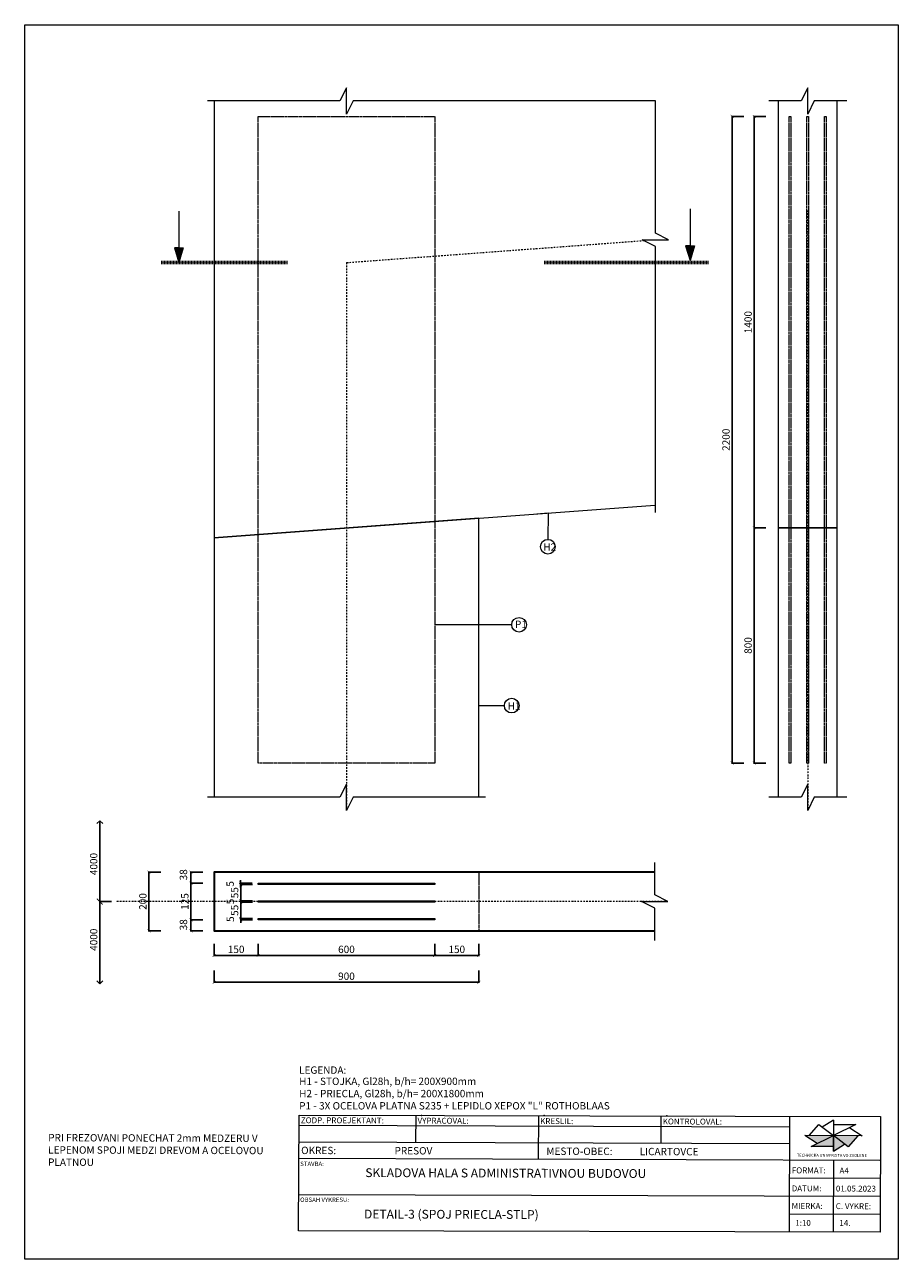
# Model space of a CAD drawing. Units: millimetres. Extents: x 507298 to 2683286, y -11225 to 204320.
# Drawn here: x 811795 to 814765, y 166209 to 170409 of the extents above; entities that cross this region are included whole.
import ezdxf

# ---------------------------------------------------------------- set-up
doc = ezdxf.new("R2010")
doc.units = ezdxf.units.MM
doc.linetypes.add('DASHDOT', pattern=[1, 0.5, -0.25, 0, -0.25])
doc.linetypes.add('DASHED', pattern=[0.75, 0.5, -0.25])
doc.layers.add('25mm_HRUBKA Ć.', color=7, linetype='Continuous', lineweight=35)
for name, color, linetype in [('Koty', 250, 'Continuous'), ('Pomocné', 121, 'Continuous'), ('Spoje', 190, 'Continuous'), ('Stĺp - hala', 10, 'Continuous')]:
    doc.layers.add(name, color=color, linetype=linetype)
doc.layers.add('Vyrez', color=214, linetype='Continuous', plot=False)
doc.styles.add('DIN', font='isocp.shx')
doc.styles.get("Standard").update_dxf_attribs({"font": 'iso.shx'})
doc.dimstyles.new('DETAIL', dxfattribs={"dimscale": 0, "dimtxt": 25, "dimasz": 10, "dimexe": 1.25, "dimexo": 0.625, "dimgap": 5, "dimtad": 1, "dimdec": 0, "dimtxsty": 'DIN', "dimblk": 'ARCHTICK', "dimcen": 2.5, "dimdle": 2, "dimadec": 0, "dimazin": 0, "dimtfac": 1, "dimtdec": 0, "dimtmove": 0, "dimatfit": 3, "dimldrblk": 'ARCHTICK', "dimfxl": 40, "dimfxlon": 1, "dimarcsym": 1})

# ---------------------------------------------------------------- blocks, each defined once
blk = doc.blocks.new('_ArchTick')
at = {"color": 0, "linetype": 'ByBlock', "const_width": 0.15}
blk.add_lwpolyline([(-0.5, -0.5), (0.5, 0.5)], dxfattribs=at)
blk = doc.blocks.new('*D647')
at = {"layer": 'Defpoints', "color": 0, "linetype": 'Continuous', "ltscale": 5, "transparency": 16777216}
for p in [(812589.2, 167363.8), (813189.2, 167363.8), (813189.2, 167242.7)]:
    blk.add_point(p, dxfattribs=at)
at = {"layer": 'Koty', "color": 0, "linetype": 'Continuous', "lineweight": -2, "ltscale": 5, "transparency": 16777216}
for p, q in [((812589.2, 167282.7), (812589.2, 167241.4)), ((813189.2, 167282.7), (813189.2, 167241.4)), ((812587.2, 167242.7), (813191.2, 167242.7))]:
    blk.add_line(p, q, dxfattribs=at)
at = {"layer": 'Koty', "color": 0, "linetype": 'Continuous', "lineweight": -2, "ltscale": 5, "transparency": 16777216, "xscale": 10, "yscale": 10, "zscale": 10, "rotation": 180}
blk.add_blockref('_ArchTick', (812589.2, 167242.7), dxfattribs=at)
at = {"layer": 'Koty', "color": 0, "linetype": 'Continuous', "lineweight": -2, "ltscale": 5, "transparency": 16777216, "xscale": 10, "yscale": 10, "zscale": 10}
blk.add_blockref('_ArchTick', (813189.2, 167242.7), dxfattribs=at)
at = {"layer": 'Koty', "color": 0, "linetype": 'Continuous', "lineweight": 9, "ltscale": 5, "transparency": 16777216, "insert": (812889.2, 167260.2), "char_height": 25, "attachment_point": 5, "style": 'DIN'}
blk.add_mtext('600', dxfattribs=at)
blk = doc.blocks.new('*D648')
at = {"layer": 'Defpoints', "color": 0, "linetype": 'Continuous', "ltscale": 5, "transparency": 16777216}
for p in [(812589.2, 167363.8), (812439.2, 167326.3), (812439.2, 167242.7)]:
    blk.add_point(p, dxfattribs=at)
at = {"layer": 'Koty', "color": 0, "linetype": 'Continuous', "lineweight": -2, "ltscale": 5, "transparency": 16777216}
for p, q in [((812439.2, 167282.7), (812439.2, 167241.4)), ((812589.2, 167282.7), (812589.2, 167241.4)), ((812591.2, 167242.7), (812437.2, 167242.7))]:
    blk.add_line(p, q, dxfattribs=at)
at = {"layer": 'Koty', "color": 0, "linetype": 'Continuous', "lineweight": -2, "ltscale": 5, "transparency": 16777216, "xscale": 10, "yscale": 10, "zscale": 10, "rotation": 180}
blk.add_blockref('_ArchTick', (812439.2, 167242.7), dxfattribs=at)
at = {"layer": 'Koty', "color": 0, "linetype": 'Continuous', "lineweight": -2, "ltscale": 5, "transparency": 16777216, "xscale": 10, "yscale": 10, "zscale": 10}
blk.add_blockref('_ArchTick', (812589.2, 167242.7), dxfattribs=at)
at = {"layer": 'Koty', "color": 0, "linetype": 'Continuous', "lineweight": 9, "ltscale": 5, "transparency": 16777216, "insert": (812514.2, 167260.2), "char_height": 25, "attachment_point": 5, "style": 'DIN'}
blk.add_mtext('150', dxfattribs=at)
blk = doc.blocks.new('*D645')
at = {"layer": 'Defpoints', "color": 0, "linetype": 'Continuous', "ltscale": 5, "transparency": 16777216}
for p in [(812439.2, 167326.3), (813339.2, 167326.3), (813339.2, 167151.4)]:
    blk.add_point(p, dxfattribs=at)
at = {"layer": 'Koty', "color": 0, "linetype": 'Continuous', "lineweight": -2, "ltscale": 5, "transparency": 16777216}
for p, q in [((812439.2, 167191.4), (812439.2, 167150.2)), ((813339.2, 167191.4), (813339.2, 167150.2)), ((812437.2, 167151.4), (813341.2, 167151.4))]:
    blk.add_line(p, q, dxfattribs=at)
at = {"layer": 'Koty', "color": 0, "linetype": 'Continuous', "lineweight": -2, "ltscale": 5, "transparency": 16777216, "xscale": 10, "yscale": 10, "zscale": 10, "rotation": 180}
blk.add_blockref('_ArchTick', (812439.2, 167151.4), dxfattribs=at)
at = {"layer": 'Koty', "color": 0, "linetype": 'Continuous', "lineweight": -2, "ltscale": 5, "transparency": 16777216, "xscale": 10, "yscale": 10, "zscale": 10}
blk.add_blockref('_ArchTick', (813339.2, 167151.4), dxfattribs=at)
at = {"layer": 'Koty', "color": 0, "linetype": 'Continuous', "lineweight": 9, "ltscale": 5, "transparency": 16777216, "insert": (812889.2, 167168.9), "char_height": 25, "attachment_point": 5, "style": 'DIN'}
blk.add_mtext('900', dxfattribs=at)
blk = doc.blocks.new('*D649')
at = {"layer": 'Defpoints', "color": 0, "linetype": 'Continuous', "ltscale": 5, "transparency": 16777216}
for p in [(812490.6, 167526.3), (812360.5, 167488.8), (812635.6, 167488.8)]:
    blk.add_point(p, dxfattribs=at)
at = {"layer": 'Koty', "color": 0, "linetype": 'Continuous', "lineweight": -2, "ltscale": 5, "transparency": 16777216}
for p, q in [((812400.5, 167526.3), (812359.3, 167526.3)), ((812360.5, 167528.3), (812360.5, 167486.8)), ((812400.5, 167488.8), (812359.3, 167488.8))]:
    blk.add_line(p, q, dxfattribs=at)
at = {"layer": 'Koty', "color": 0, "linetype": 'Continuous', "lineweight": -2, "ltscale": 5, "transparency": 16777216, "xscale": 10, "yscale": 10, "zscale": 10}
for p, rotation in [((812360.5, 167526.3), 90), ((812360.5, 167488.8), 270)]:
    blk.add_blockref('_ArchTick', p, dxfattribs=dict(at, rotation=rotation))
at = {"layer": 'Koty', "color": 0, "linetype": 'Continuous', "lineweight": 9, "ltscale": 5, "transparency": 16777216, "insert": (812338.3, 167517.1), "char_height": 25, "attachment_point": 5, "rotation": 90, "style": 'DIN'}
blk.add_mtext('38', dxfattribs=at)
blk = doc.blocks.new('*D650')
at = {"layer": 'Defpoints', "color": 0, "linetype": 'Continuous', "ltscale": 5, "transparency": 16777216}
for p in [(812529, 167483.8), (812589.2, 167488.8), (812589.2, 167483.8)]:
    blk.add_point(p, dxfattribs=at)
at = {"layer": 'Koty', "color": 0, "linetype": 'Continuous', "lineweight": -2, "ltscale": 5, "transparency": 16777216}
for p, q in [((812529, 167488.8), (812529, 167498.8)), ((812569, 167488.8), (812527.8, 167488.8)), ((812569, 167483.8), (812527.8, 167483.8)), ((812529, 167488.8), (812529, 167483.8)), ((812529, 167483.8), (812529, 167473.8))]:
    blk.add_line(p, q, dxfattribs=at)
at = {"layer": 'Koty', "color": 0, "linetype": 'Continuous', "lineweight": -2, "ltscale": 5, "transparency": 16777216, "xscale": 10, "yscale": 10, "zscale": 10}
for p, rotation in [((812529, 167488.8), 270), ((812529, 167483.8), 90)]:
    blk.add_blockref('_ArchTick', p, dxfattribs=dict(at, rotation=rotation))
at = {"layer": 'Koty', "color": 0, "linetype": 'Continuous', "lineweight": 9, "ltscale": 5, "transparency": 16777216, "insert": (812497, 167486.3), "char_height": 25, "attachment_point": 5, "rotation": 90, "style": 'DIN'}
blk.add_mtext('5', dxfattribs=at)
blk = doc.blocks.new('*D651')
at = {"layer": 'Defpoints', "color": 0, "linetype": 'Continuous', "ltscale": 5, "transparency": 16777216}
for p in [(812913.4, 167483.8), (812529.7, 167428.8), (812913.4, 167428.8)]:
    blk.add_point(p, dxfattribs=at)
at = {"layer": 'Koty', "color": 0, "linetype": 'Continuous', "lineweight": -2, "ltscale": 5, "transparency": 16777216}
for p, q in [((812569.7, 167483.8), (812528.4, 167483.8)), ((812529.7, 167485.8), (812529.7, 167426.8)), ((812569.7, 167428.8), (812528.4, 167428.8))]:
    blk.add_line(p, q, dxfattribs=at)
at = {"layer": 'Koty', "color": 0, "linetype": 'Continuous', "lineweight": -2, "ltscale": 5, "transparency": 16777216, "xscale": 10, "yscale": 10, "zscale": 10}
for p, rotation in [((812529.7, 167483.8), 90), ((812529.7, 167428.8), 270)]:
    blk.add_blockref('_ArchTick', p, dxfattribs=dict(at, rotation=rotation))
at = {"layer": 'Koty', "color": 0, "linetype": 'Continuous', "lineweight": 9, "ltscale": 5, "transparency": 16777216, "insert": (812512.2, 167456.3), "char_height": 25, "attachment_point": 5, "rotation": 90, "style": 'DIN'}
blk.add_mtext('55', dxfattribs=at)
blk = doc.blocks.new('*D652')
at = {"layer": 'Defpoints', "color": 0, "linetype": 'Continuous', "ltscale": 5, "transparency": 16777216}
for p in [(812913.4, 167423.8), (812529.7, 167368.8), (812913.4, 167368.8)]:
    blk.add_point(p, dxfattribs=at)
at = {"layer": 'Koty', "color": 0, "linetype": 'Continuous', "lineweight": -2, "ltscale": 5, "transparency": 16777216}
for p, q in [((812569.7, 167423.8), (812528.4, 167423.8)), ((812529.7, 167425.8), (812529.7, 167366.8)), ((812569.7, 167368.8), (812528.4, 167368.8))]:
    blk.add_line(p, q, dxfattribs=at)
at = {"layer": 'Koty', "color": 0, "linetype": 'Continuous', "lineweight": -2, "ltscale": 5, "transparency": 16777216, "xscale": 10, "yscale": 10, "zscale": 10}
for p, rotation in [((812529.7, 167423.8), 90), ((812529.7, 167368.8), 270)]:
    blk.add_blockref('_ArchTick', p, dxfattribs=dict(at, rotation=rotation))
at = {"layer": 'Koty', "color": 0, "linetype": 'Continuous', "lineweight": 9, "ltscale": 5, "transparency": 16777216, "insert": (812512.2, 167396.3), "char_height": 25, "attachment_point": 5, "rotation": 90, "style": 'DIN'}
blk.add_mtext('55', dxfattribs=at)
blk = doc.blocks.new('*D646')
at = {"layer": 'Defpoints', "color": 0, "linetype": 'Continuous', "ltscale": 5, "transparency": 16777216}
for p in [(812588.6, 167488.8), (812360.5, 167363.8), (812589.2, 167363.8)]:
    blk.add_point(p, dxfattribs=at)
at = {"layer": 'Koty', "color": 0, "linetype": 'Continuous', "lineweight": -2, "ltscale": 5, "transparency": 16777216}
for p, q in [((812400.5, 167488.8), (812359.3, 167488.8)), ((812360.5, 167490.8), (812360.5, 167361.8)), ((812400.5, 167363.8), (812359.3, 167363.8))]:
    blk.add_line(p, q, dxfattribs=at)
at = {"layer": 'Koty', "color": 0, "linetype": 'Continuous', "lineweight": -2, "ltscale": 5, "transparency": 16777216, "xscale": 10, "yscale": 10, "zscale": 10}
for p, rotation in [((812360.5, 167488.8), 90), ((812360.5, 167363.8), 270)]:
    blk.add_blockref('_ArchTick', p, dxfattribs=dict(at, rotation=rotation))
at = {"layer": 'Koty', "color": 0, "linetype": 'Continuous', "lineweight": 9, "ltscale": 5, "transparency": 16777216, "insert": (812343, 167426.3), "char_height": 25, "attachment_point": 5, "rotation": 90, "style": 'DIN', "bg_fill": 3, "box_fill_scale": 1.1, "bg_fill_color": 256, "bg_fill_true_color": 13158600, "bg_fill_transparency": 0}
blk.add_mtext('125', dxfattribs=at)
blk = doc.blocks.new('*D653')
at = {"layer": 'Defpoints', "color": 0, "linetype": 'Continuous', "ltscale": 5, "transparency": 16777216}
for p in [(814275.5, 168697.3), (814457.4, 168697.3), (814454.9, 167897.1)]:
    blk.add_point(p, dxfattribs=at)
at = {"layer": 'Koty', "color": 0, "linetype": 'Continuous', "lineweight": -2, "ltscale": 5, "transparency": 16777216}
for p, q in [((814315.5, 168697.3), (814274.3, 168697.3)), ((814275.5, 167895.1), (814275.5, 168699.3)), ((814315.5, 167897.1), (814274.3, 167897.1))]:
    blk.add_line(p, q, dxfattribs=at)
at = {"layer": 'Koty', "color": 0, "linetype": 'Continuous', "lineweight": -2, "ltscale": 5, "transparency": 16777216, "xscale": 10, "yscale": 10, "zscale": 10}
for p, rotation in [((814275.5, 168697.3), 90), ((814275.5, 167897.1), 270)]:
    blk.add_blockref('_ArchTick', p, dxfattribs=dict(at, rotation=rotation))
at = {"layer": 'Koty', "color": 0, "linetype": 'Continuous', "lineweight": 9, "ltscale": 5, "transparency": 16777216, "insert": (814258, 168297.2), "char_height": 25, "attachment_point": 5, "rotation": 90, "style": 'DIN'}
blk.add_mtext('800', dxfattribs=at)
blk = doc.blocks.new('*D654')
at = {"layer": 'Defpoints', "color": 0, "linetype": 'Continuous', "ltscale": 5, "transparency": 16777216}
for p in [(814275.5, 170097.1), (814454.9, 170097.1), (814457.4, 168697.3)]:
    blk.add_point(p, dxfattribs=at)
at = {"layer": 'Koty', "color": 0, "linetype": 'Continuous', "lineweight": -2, "ltscale": 5, "transparency": 16777216}
for p, q in [((814315.5, 170097.1), (814274.3, 170097.1)), ((814275.5, 168695.3), (814275.5, 170099.1)), ((814315.5, 168697.3), (814274.3, 168697.3))]:
    blk.add_line(p, q, dxfattribs=at)
at = {"layer": 'Koty', "color": 0, "linetype": 'Continuous', "lineweight": -2, "ltscale": 5, "transparency": 16777216, "xscale": 10, "yscale": 10, "zscale": 10}
for p, rotation in [((814275.5, 170097.1), 90), ((814275.5, 168697.3), 270)]:
    blk.add_blockref('_ArchTick', p, dxfattribs=dict(at, rotation=rotation))
at = {"layer": 'Koty', "color": 0, "linetype": 'Continuous', "lineweight": 9, "ltscale": 5, "transparency": 16777216, "insert": (814258, 169397.2), "char_height": 25, "attachment_point": 5, "rotation": 90, "style": 'DIN'}
blk.add_mtext('1400', dxfattribs=at)
blk = doc.blocks.new('*D655')
at = {"layer": 'Defpoints', "color": 0, "linetype": 'Continuous', "ltscale": 5, "transparency": 16777216}
for p in [(814200.5, 170097.1), (814454.9, 170097.1), (814454.9, 167897.1)]:
    blk.add_point(p, dxfattribs=at)
at = {"layer": 'Koty', "color": 0, "linetype": 'Continuous', "lineweight": -2, "ltscale": 5, "transparency": 16777216}
for p, q in [((814240.5, 170097.1), (814199.3, 170097.1)), ((814200.5, 167895.1), (814200.5, 170099.1)), ((814240.5, 167897.1), (814199.3, 167897.1))]:
    blk.add_line(p, q, dxfattribs=at)
at = {"layer": 'Koty', "color": 0, "linetype": 'Continuous', "lineweight": -2, "ltscale": 5, "transparency": 16777216, "xscale": 10, "yscale": 10, "zscale": 10}
for p, rotation in [((814200.5, 170097.1), 90), ((814200.5, 167897.1), 270)]:
    blk.add_blockref('_ArchTick', p, dxfattribs=dict(at, rotation=rotation))
at = {"layer": 'Koty', "color": 0, "linetype": 'Continuous', "lineweight": 9, "ltscale": 5, "transparency": 16777216, "insert": (814183, 168997.1), "char_height": 25, "attachment_point": 5, "rotation": 90, "style": 'DIN'}
blk.add_mtext('2200', dxfattribs=at)
blk = doc.blocks.new('*D1033')
at = {"layer": 'Defpoints', "color": 0, "linetype": 'Continuous', "ltscale": 5, "transparency": 16777216}
for p in [(813189.2, 167363.8), (813339.2, 167326.3), (813189.2, 167242.7)]:
    blk.add_point(p, dxfattribs=at)
at = {"layer": 'Koty', "color": 0, "linetype": 'Continuous', "lineweight": -2, "ltscale": 5, "transparency": 16777216}
for p, q in [((813189.2, 167282.7), (813189.2, 167241.4)), ((813339.2, 167282.7), (813339.2, 167241.4)), ((813341.2, 167242.7), (813187.2, 167242.7))]:
    blk.add_line(p, q, dxfattribs=at)
at = {"layer": 'Koty', "color": 0, "linetype": 'Continuous', "lineweight": -2, "ltscale": 5, "transparency": 16777216, "xscale": 10, "yscale": 10, "zscale": 10, "rotation": 180}
blk.add_blockref('_ArchTick', (813189.2, 167242.7), dxfattribs=at)
at = {"layer": 'Koty', "color": 0, "linetype": 'Continuous', "lineweight": -2, "ltscale": 5, "transparency": 16777216, "xscale": 10, "yscale": 10, "zscale": 10}
blk.add_blockref('_ArchTick', (813339.2, 167242.7), dxfattribs=at)
at = {"layer": 'Koty', "color": 0, "linetype": 'Continuous', "lineweight": 9, "ltscale": 5, "transparency": 16777216, "insert": (813264.2, 167260.2), "char_height": 25, "attachment_point": 5, "style": 'DIN'}
blk.add_mtext('150', dxfattribs=at)
blk = doc.blocks.new('*D1034')
at = {"layer": 'Defpoints', "color": 0, "linetype": 'Continuous', "ltscale": 5, "transparency": 16777216}
for p in [(812217.7, 167526.3), (813937.4, 167526.3), (812439.2, 167326.3)]:
    blk.add_point(p, dxfattribs=at)
at = {"layer": 'Koty', "color": 0, "linetype": 'Continuous', "lineweight": -2, "ltscale": 5, "transparency": 16777216}
for p, q in [((812257.7, 167526.3), (812216.4, 167526.3)), ((812217.7, 167324.3), (812217.7, 167528.3)), ((812257.7, 167326.3), (812216.4, 167326.3))]:
    blk.add_line(p, q, dxfattribs=at)
at = {"layer": 'Koty', "color": 0, "linetype": 'Continuous', "lineweight": -2, "ltscale": 5, "transparency": 16777216, "xscale": 10, "yscale": 10, "zscale": 10}
for p, rotation in [((812217.7, 167526.3), 90), ((812217.7, 167326.3), 270)]:
    blk.add_blockref('_ArchTick', p, dxfattribs=dict(at, rotation=rotation))
at = {"layer": 'Koty', "color": 0, "linetype": 'Continuous', "lineweight": 9, "ltscale": 5, "transparency": 16777216, "insert": (812200.2, 167426.3), "char_height": 25, "attachment_point": 5, "rotation": 90, "style": 'DIN', "bg_fill": 3, "box_fill_scale": 1.1, "bg_fill_color": 256, "bg_fill_true_color": 13158600, "bg_fill_transparency": 0}
blk.add_mtext('200', dxfattribs=at)
blk = doc.blocks.new('_Open90')
at = {"color": 0, "linetype": 'ByBlock', "lineweight": -2}
for p, q in [((0, 0), (-1, 0)), ((-0.5, 0.5), (0, 0)), ((0, 0), (-0.5, -0.5))]:
    blk.add_line(p, q, dxfattribs=at)
blk = doc.blocks.new('*D1129')
at = {"layer": 'Defpoints', "color": 0, "linetype": 'Continuous', "ltscale": 5, "transparency": 16777216}
for p in [(812050.6, 167701.3), (812104.2, 167701.3), (812104.2, 167426.3)]:
    blk.add_point(p, dxfattribs=at)
at = {"layer": 'Koty', "color": 0, "linetype": 'Continuous', "lineweight": -2, "ltscale": 5, "transparency": 16777216}
for p, q in [((812050.6, 167424.3), (812050.6, 167681.3)), ((812090.6, 167426.3), (812049.3, 167426.3))]:
    blk.add_line(p, q, dxfattribs=at)
at = {"layer": 'Koty', "color": 0, "linetype": 'Continuous', "lineweight": -2, "ltscale": 5, "transparency": 16777216, "xscale": 20, "yscale": 20, "zscale": 20}
for name, p, rotation in [('_Open90', (812050.6, 167701.3), 90), ('_ArchTick', (812050.6, 167426.3), 270)]:
    blk.add_blockref(name, p, dxfattribs=dict(at, rotation=rotation))
at = {"layer": 'Koty', "color": 0, "linetype": 'Continuous', "lineweight": 9, "ltscale": 5, "transparency": 16777216, "insert": (812033.1, 167553.8), "char_height": 25, "attachment_point": 5, "rotation": 90, "style": 'DIN'}
blk.add_mtext('4000', dxfattribs=at)
blk = doc.blocks.new('*D1130')
at = {"layer": 'Defpoints', "color": 0, "linetype": 'Continuous', "ltscale": 5, "transparency": 16777216}
for p in [(812104.2, 167426.3), (812050.6, 167146.3), (812439.2, 167146.3)]:
    blk.add_point(p, dxfattribs=at)
at = {"layer": 'Koty', "color": 0, "linetype": 'Continuous', "lineweight": -2, "ltscale": 5, "transparency": 16777216}
for p, q in [((812090.6, 167426.3), (812049.3, 167426.3)), ((812050.6, 167428.3), (812050.6, 167166.3))]:
    blk.add_line(p, q, dxfattribs=at)
at = {"layer": 'Koty', "color": 0, "linetype": 'Continuous', "lineweight": -2, "ltscale": 5, "transparency": 16777216, "xscale": 20, "yscale": 20, "zscale": 20}
for name, p, rotation in [('_ArchTick', (812050.6, 167426.3), 90), ('_Open90', (812050.6, 167146.3), 270)]:
    blk.add_blockref(name, p, dxfattribs=dict(at, rotation=rotation))
at = {"layer": 'Koty', "color": 0, "linetype": 'Continuous', "lineweight": 9, "ltscale": 5, "transparency": 16777216, "insert": (812033.1, 167296.3), "char_height": 25, "attachment_point": 5, "rotation": 90, "style": 'DIN'}
blk.add_mtext('4000', dxfattribs=at)
blk = doc.blocks.new('*D1286')
at = {"layer": 'Defpoints', "color": 0, "linetype": 'Continuous', "ltscale": 5, "transparency": 16777216}
for p in [(812589.2, 167363.8), (812360.5, 167326.3), (812439.2, 167326.3)]:
    blk.add_point(p, dxfattribs=at)
at = {"layer": 'Koty', "color": 0, "linetype": 'Continuous', "lineweight": -2, "ltscale": 5, "transparency": 16777216}
for p, q in [((812400.5, 167363.8), (812359.3, 167363.8)), ((812360.5, 167365.8), (812360.5, 167324.3)), ((812400.5, 167326.3), (812359.3, 167326.3))]:
    blk.add_line(p, q, dxfattribs=at)
at = {"layer": 'Koty', "color": 0, "linetype": 'Continuous', "lineweight": -2, "ltscale": 5, "transparency": 16777216, "xscale": 10, "yscale": 10, "zscale": 10}
for p, rotation in [((812360.5, 167363.8), 90), ((812360.5, 167326.3), 270)]:
    blk.add_blockref('_ArchTick', p, dxfattribs=dict(at, rotation=rotation))
at = {"layer": 'Koty', "color": 0, "linetype": 'Continuous', "lineweight": 9, "ltscale": 5, "transparency": 16777216, "insert": (812338.3, 167347.1), "char_height": 25, "attachment_point": 5, "rotation": 90, "style": 'DIN'}
blk.add_mtext('38', dxfattribs=at)
blk = doc.blocks.new('*D1287')
at = {"layer": 'Defpoints', "color": 0, "linetype": 'Continuous', "ltscale": 5, "transparency": 16777216}
for p in [(812529.7, 167423.8), (812589.9, 167428.8), (812589.9, 167423.8)]:
    blk.add_point(p, dxfattribs=at)
at = {"layer": 'Koty', "color": 0, "linetype": 'Continuous', "lineweight": -2, "ltscale": 5, "transparency": 16777216}
for p, q in [((812569.7, 167428.8), (812528.4, 167428.8)), ((812569.7, 167423.8), (812528.4, 167423.8)), ((812529.7, 167428.8), (812529.7, 167438.8)), ((812529.7, 167428.8), (812529.7, 167423.8)), ((812529.7, 167423.8), (812529.7, 167413.8))]:
    blk.add_line(p, q, dxfattribs=at)
at = {"layer": 'Koty', "color": 0, "linetype": 'Continuous', "lineweight": 9, "ltscale": 5, "transparency": 16777216, "insert": (812497.6, 167426.3), "char_height": 25, "attachment_point": 5, "rotation": 90, "style": 'DIN', "bg_fill": 3, "box_fill_scale": 1.1, "bg_fill_color": 256, "bg_fill_true_color": 13158600, "bg_fill_transparency": 0}
blk.add_mtext('5', dxfattribs=at)
at = {"layer": 'Koty', "color": 0, "linetype": 'Continuous', "lineweight": -2, "ltscale": 5, "transparency": 16777216, "xscale": 10, "yscale": 10, "zscale": 10}
for p, rotation in [((812529.7, 167428.8), 270), ((812529.7, 167423.8), 90)]:
    blk.add_blockref('_ArchTick', p, dxfattribs=dict(at, rotation=rotation))
blk = doc.blocks.new('*D1288')
at = {"layer": 'Defpoints', "color": 0, "linetype": 'Continuous', "ltscale": 5, "transparency": 16777216}
for p in [(812529.7, 167363.8), (812589.9, 167368.8), (812589.9, 167363.8)]:
    blk.add_point(p, dxfattribs=at)
at = {"layer": 'Koty', "color": 0, "linetype": 'Continuous', "lineweight": -2, "ltscale": 5, "transparency": 16777216}
for p, q in [((812529.7, 167368.8), (812529.7, 167378.8)), ((812569.7, 167368.8), (812528.4, 167368.8)), ((812569.7, 167363.8), (812528.4, 167363.8)), ((812529.7, 167368.8), (812529.7, 167363.8)), ((812529.7, 167363.8), (812529.7, 167353.8))]:
    blk.add_line(p, q, dxfattribs=at)
at = {"layer": 'Koty', "color": 0, "linetype": 'Continuous', "lineweight": -2, "ltscale": 5, "transparency": 16777216, "xscale": 10, "yscale": 10, "zscale": 10}
for p, rotation in [((812529.7, 167368.8), 270), ((812529.7, 167363.8), 90)]:
    blk.add_blockref('_ArchTick', p, dxfattribs=dict(at, rotation=rotation))
at = {"layer": 'Koty', "color": 0, "linetype": 'Continuous', "lineweight": 9, "ltscale": 5, "transparency": 16777216, "insert": (812497.7, 167366.3), "char_height": 25, "attachment_point": 5, "rotation": 90, "style": 'DIN'}
blk.add_mtext('5', dxfattribs=at)

msp = doc.modelspace()

# ---------------------------------------------------------------- hatches: boundary and pattern name
at = {"layer": 'Koty', "linetype": 'Continuous', "lineweight": 9, "ltscale": 100, "transparency": 33554687}
h = msp.add_hatch(color=256, dxfattribs=at)
h.dxf.hatch_style = 1
h.paths.add_polyline_path([(812334.25, 169649.81), (812319.25, 169649.81), (812304.25, 169649.81), (812319.25, 169599.81)])
h = msp.add_hatch(color=256, dxfattribs=at)
h.dxf.hatch_style = 1
h.paths.add_polyline_path([(814057.31, 169607.28), (814072.31, 169657.28), (814057.31, 169657.28), (814042.31, 169657.28)])
h = msp.add_hatch(color=256, dxfattribs=at)
h.dxf.hatch_style = 1
h.paths.add_polyline_path([(814545.03, 166629.89), (814447.54, 166630.21), (814489.86, 166602.91)])
h.paths.add_polyline_path([(814468.79, 166592.6), (814544.91, 166592.36), (814545.03, 166629.89)])
h.paths.add_polyline_path([(814544.86, 166577.4), (814583.02, 166601.25), (814545.03, 166629.89)])
h.paths.add_polyline_path([(814594.99, 166592.23), (814627.52, 166629.63), (814545.03, 166629.89)])

# ---------------------------------------------------------------- linework, layer by layer
at = {"layer": 'Koty', "lineweight": 9, "transparency": 33554687}
for p, q in [((814462.54, 166630.16), (814495.07, 166667.56)), ((814495.07, 166667.56), (814545.03, 166629.89)), ((814545.2, 166682.39), (814507.05, 166658.54)), ((814545.2, 166682.39), (814544.86, 166577.4)), ((814621.27, 166667.18), (814545.03, 166629.89)), ((814545.15, 166667.43), (814621.27, 166667.18)), ((814600.2, 166656.88), (814642.52, 166629.58)), ((814642.52, 166629.58), (814447.54, 166630.21)), ((814489.86, 166602.91), (814447.54, 166630.21)), ((814468.79, 166592.6), (814545.03, 166629.89)), ((814468.79, 166592.6), (814545.03, 166629.89)), ((814468.79, 166592.6), (814545.03, 166629.89)), ((814594.99, 166592.23), (814545.03, 166629.89)), ((814594.99, 166592.23), (814545.03, 166629.89)), ((814594.99, 166592.23), (814545.03, 166629.89)), ((814627.52, 166629.63), (814594.99, 166592.23)), ((814544.91, 166592.36), (814468.79, 166592.6)), ((814544.86, 166577.4), (814583.01, 166601.25))]:
    msp.add_line(p, q, dxfattribs=at)
at = {"layer": 'Koty', "linetype": 'Continuous', "lineweight": 9, "ltscale": 5, "transparency": 33554687}
for points in [[(813939.56, 170149.81), (812911.75, 170149.81), (812889.25, 170104.81), (812889.25, 170194.81), (812866.75, 170149.81), (812416.75, 170149.81)], [(814589.89, 170149.81), (814479.89, 170149.81), (814457.39, 170104.81), (814457.39, 170194.81), (814434.89, 170149.81), (814324.89, 170149.81)], [(813939.56, 168749.95), (813939.56, 169654.95), (813894.56, 169677.45), (813984.56, 169677.45), (813939.56, 169699.95), (813939.56, 170149.81)], [(812319.25, 169774.81), (812319.25, 169649.81), (812304.25, 169649.81), (812319.25, 169599.81)], [(812319.25, 169774.81), (812319.25, 169649.81), (812334.25, 169649.81), (812319.25, 169599.81)], [(814057.31, 169782.28), (814057.31, 169657.28), (814042.31, 169657.28), (814057.31, 169607.28)], [(814057.31, 169782.28), (814057.31, 169657.28), (814072.31, 169657.28), (814057.31, 169607.28)], [(813361.75, 167780.8), (812911.75, 167780.8), (812889.25, 167735.8), (812889.25, 167825.8), (812866.75, 167780.8), (812416.75, 167780.8)], [(814589.89, 167780.8), (814479.89, 167780.8), (814457.39, 167735.8), (814457.39, 167825.8), (814434.89, 167780.8), (814324.89, 167780.8)]]:
    msp.add_lwpolyline(points, dxfattribs=at)
at = {"layer": 'Koty', "linetype": 'DASHDOT', "lineweight": 9, "ltscale": 10, "transparency": 33554687}
for points in [[(814457.39, 169777.57), (814457.39, 167735.8)], [(812889.25, 169599.81), (813900.08, 169674.68)], [(812889.25, 169599.81), (812889.25, 167735.8)], [(813982.39, 167426.28), (812104.25, 167426.28)]]:
    msp.add_lwpolyline(points, dxfattribs=at)
at = {"layer": 'Koty', "linetype": 'DASHDOT', "lineweight": 60, "ltscale": 5, "transparency": 33554687}
for points in [[(812259.25, 169599.81), (812689.25, 169599.81)], [(813561.89, 169599.81), (814119.56, 169599.81)]]:
    msp.add_lwpolyline(points, dxfattribs=at)
at = {"layer": 'Koty', "lineweight": 9, "ltscale": 5, "transparency": 33554687}
for points in [[(813537, 168745.32), (813574.92, 168748.13), (813573.97, 168658.36)], [(813451.21, 168367.71), (813189.25, 168367.71)], [(813339.25, 168055.74), (813339.25, 168092.71), (813426.21, 168092.71)]]:
    msp.add_lwpolyline(points, dxfattribs=at)
at = {"layer": 'Koty', "linetype": 'Continuous', "lineweight": 9, "ltscale": 100, "transparency": 33554687}
msp.add_lwpolyline([(812728.02, 166699.78), (814705.24, 166695.16), (814703.97, 166301.42), (812726.75, 166306.03)], close=True, dxfattribs=at)
for points in [[(813124.81, 166698.85), (813124.51, 166606.44)], [(814395.12, 166658.57), (812727.91, 166663.97)], [(813541.62, 166697.88), (813541.13, 166548.84)], [(813958.42, 166696.91), (813958.12, 166603.74)], [(814395.24, 166696.14), (814393.97, 166302.39)], [(814394.94, 166602.39), (812727.72, 166607.79)], [(814702.99, 166545.17), (812727.54, 166551.54)], [(814544.73, 166545.54), (814543.94, 166301.79)], [(814704.56, 166483.77), (814394.56, 166484.77)], [(814704.36, 166422.38), (812727.14, 166428.78)], [(814704.16, 166361.88), (814394.16, 166362.89)]]:
    msp.add_lwpolyline(points, dxfattribs=at)
at = {"layer": 'Koty', "lineweight": 9, "ltscale": 5, "transparency": 33554687}
for centre in [(813573.97, 168633.36), (813476.21, 168367.71), (813451.21, 168092.71)]:
    msp.add_circle(centre, 25, dxfattribs=at)
at = {"layer": 'Koty', "linetype": 'Continuous', "lineweight": 9, "transparency": 33554687}
for p in [(813144.83, 166698.81), (813561.63, 166697.83), (813978.44, 166696.86)]:
    msp.add_point(p, dxfattribs=at)
at = {"layer": 'Pomocné', "ltscale": 100, "transparency": 33554687}
msp.add_lwpolyline([(814544.86, 166577.4), (814545.03, 166629.89)], dxfattribs=at)
msp.add_lwpolyline([(814544.86, 166577.4), (814545.03, 166629.89)], dxfattribs=at)
at = {"layer": 'Spoje', "linetype": 'DASHED', "lineweight": 9, "ltscale": 5, "transparency": 33554687}
for points in [[(812589.25, 170097.14), (813189.25, 170097.14), (813189.25, 167897.11), (812589.25, 167897.11)], [(814399.89, 170097.14), (814399.89, 167897.11), (814394.89, 167897.11), (814394.89, 170097.14)], [(814459.89, 170097.14), (814459.89, 167897.11), (814454.89, 167897.11), (814454.89, 170097.14)], [(814519.89, 170097.14), (814519.89, 167897.11), (814514.89, 167897.11), (814514.89, 170097.14)]]:
    msp.add_lwpolyline(points, close=True, dxfattribs=at)
at = {"layer": 'Spoje', "linetype": 'Continuous', "lineweight": 9, "ltscale": 5, "transparency": 33554687}
for points in [[(812589.25, 167488.78), (813189.25, 167488.78), (813189.25, 167483.78), (812589.25, 167483.78)], [(812589.25, 167428.78), (813189.25, 167428.78), (813189.25, 167423.78), (812589.25, 167423.78)], [(812589.25, 167368.78), (813189.25, 167368.78), (813189.25, 167363.78), (812589.25, 167363.78)]]:
    msp.add_lwpolyline(points, close=True, dxfattribs=at)
at = {"layer": 'Stĺp - hala', "linetype": 'Continuous', "lineweight": 9, "ltscale": 5, "transparency": 33554687}
for points in [[(812439.25, 170149.81), (812439.25, 168664.01), (813937.39, 168774.98)], [(814357.39, 170149.81), (814357.39, 168697.34), (814557.39, 168697.34), (814557.39, 170149.81)], [(813339.25, 167780.8), (813339.25, 168730.68), (812439.25, 168664.01), (812439.25, 167780.8)], [(814557.39, 167780.8), (814557.39, 168697.34), (814357.39, 168697.34), (814357.39, 167780.8)], [(813937.39, 167326.28), (812439.25, 167326.28), (812439.25, 167526.28), (813937.39, 167526.28)]]:
    msp.add_lwpolyline(points, dxfattribs=at)
at = {"layer": 'Stĺp - hala', "linetype": 'DASHED', "lineweight": 9, "ltscale": 5, "transparency": 33554687}
msp.add_lwpolyline([(812439.25, 167526.28), (813339.25, 167526.28), (813339.25, 167326.28), (812439.25, 167326.28)], close=True, dxfattribs=at)

# ---------------------------------------------------------------- texts
at = {"layer": 'Koty', "lineweight": 9, "ltscale": 5, "transparency": 33554687}
for s, p in [('H2', (813558.26, 168619.55)), ('P1', (813462.23, 168356.81)), ('H1', (813437.14, 168078.81))]:
    msp.add_text(s, height=25, dxfattribs=at).set_placement(p)
at = {"layer": 'Koty', "linetype": 'Continuous', "lineweight": 9, "ltscale": 100, "transparency": 33554687, "char_height": 25, "attachment_point": 1}
for s, width, insert in [('\\A1;\\pxi-5,l5;LEGENDA:', 516.7461, (812728.03, 166865.29)), ('\\pxi-3,l3;H1 - STOJKA, Gl28h, b/h= 200X900mm\\PH2 - PRIECLA, Gl28h, b/h= 200X1800mm\\P\\pi0,l0,t3;P1 - 3X OCELOVA PLATNA S235 + LEPIDLO XEPOX "L" ROTHOBLAAS', 1383.5778, (812728.43, 166827.15))]:
    msp.add_mtext_dynamic_manual_height_columns(s, width=width, gutter_width=100, heights=[0], dxfattribs=dict(at, insert=insert))
at = {"layer": 'Koty', "linetype": 'Continuous', "lineweight": 9, "ltscale": 100, "transparency": 33554687, "attachment_point": 1, "rotation": 359.81443}
for s, width, gutter_width, heights, insert, char_height in [('\\pxql; ZODP. PROEJEKTANT:', 396.7903, 25, [28.13], (812728, 166692.16), 20), ('\\pxql; VYPRACOVAL:', 416.8064, 25, [28.13], (813124.78, 166690.84), 20), ('\\pxql; KRESLIL:', 247.5, 25, [28.13], (813541.59, 166689.41), 20), ('\\pxql; KONTROLOVAL:', 220, 25, [28.13], (813958.39, 166688.11), 20), ('\\pxt3;PRI FREZOVANI PONECHAT 2mm MEDZERU V LEPENOM SPOJI MEDZI DREVOM A OCELOVOU PLATNOU  ', 772.0207, 100, [0], (811875.23, 166635.54), 25), ('\\pxql,t13; OKRES: ^IPRESOV', 564.186, 25, [28.13], (812727.62, 166592.16), 25), ('\\pxql,t13; MESTO-OBEC: ^ILICARTOVCE', 564.186, 25, [28.13], (813561.22, 166589.46), 25), ('\\pxql; STAVBA:', 275, 25, [28.13], (812727.51, 166541.54), 15), ('TECHNICKA UNIVERZITA VO ZVOLENE', 278.9143, 36, [0], (814420.47, 166568.15), 10), ('\\pxql;SKLADOVA HALA S ADMINISTRATIVNOU BUDOVOU', 1491.4712, 25, [105], (812953.37, 166518.88), 30), ('\\pxql; FORMAT:', 147.5, 25, [28.13], (814397.23, 166521.75), 20), ('\\pxql;   A4', 147.5, 25, [28.13], (814547.23, 166521.27), 20), ('\\pxql; DATUM:', 147.5, 25, [28.13], (814397.03, 166460.39), 20), ('\\pxql; 01.05.2023', 199.6062, 25, [28.13], (814547.03, 166459.9), 20), ('\\pxql; OBSAH VYKRESU:', 275, 25, [28.13], (812727.11, 166419.41), 15), ('\\pxql;DETAIL-3 (SPOJ PRIECLA-STLP)', 926.5805, 25, [105], (812948.98, 166378.14), 30), ('\\pxql; MIERKA:', 147.5, 25, [28.13], (814396.74, 166400.5), 20), ('\\pxql; C. VYKRE:', 299.587, 25, [28.13], (814546.74, 166400.02), 20), ('\\pxql;   1:10', 147.5, 25, [28.13], (814396.63, 166343.16), 20), ('\\pxql;   14.', 109.9626, 25, [28.13], (814546.63, 166342.67), 20)]:
    msp.add_mtext_dynamic_manual_height_columns(s, width=width, gutter_width=gutter_width, heights=heights, dxfattribs=dict(at, insert=insert, char_height=char_height))

# ---------------------------------------------------------------- dimensions: what is measured, and where the dimension line sits
at = {"layer": 'Koty', "linetype": 'Continuous', "lineweight": 9, "ltscale": 5, "transparency": 33554687}
for base, p1, p2, picture, middle in [((814200.52, 170097.14), (814454.89, 167897.11), (814454.89, 170097.14), '*D655', (814183.01, 168997.12)), ((814275.52, 170097.14), (814457.39, 168697.34), (814454.89, 170097.14), '*D654', (814258.02, 169397.24)), ((814275.52, 168697.34), (814454.89, 167897.11), (814457.39, 168697.34), '*D653', (814258.02, 168297.23))]:
    dim = msp.add_linear_dim(base=base, p1=p1, p2=p2, angle=90, dimstyle='DETAIL', override={"dimscale": 1, "dimtmove": 1}, dxfattribs=at)
    dim.commit()
    dim.dimension.update_dxf_attribs({"geometry": picture, "text_midpoint": middle})
dim = msp.add_linear_dim(base=(812050.55, 167701.28), p1=(812104.25, 167426.28), p2=(812104.25, 167701.28), angle=90, text='4000', dimstyle='DETAIL', override={"dimscale": 1, "dimtxt": 25, "dimasz": 20, "dimblk1": 'ArchTick', "dimblk2": 'Open90', "dimsah": 1, "dimse2": 1}, dxfattribs=at)
dim.commit()
dim.dimension.update_dxf_attribs({"geometry": '*D1129', "text_midpoint": (812033.05, 167553.78)})
for base, p1, p2, override, picture, middle in [((812360.52456156, 167488.77644937), (812490.63050466, 167526.27644937), (812635.63050466, 167488.77644937), {"dimscale": 1, "dimtmove": 2}, '*D649', (812338.32676213, 167517.06344145)), ((812529.04, 167483.78), (812589.25, 167488.78), (812589.25, 167483.78), {"dimscale": 1, "dimtxt": 25, "dimtmove": 2}, '*D650', (812497.04, 167486.28)), ((812529.67, 167428.78), (812913.38, 167483.78), (812913.38, 167428.78), {"dimscale": 1, "dimtxt": 25}, '*D651', (812529.67, 167456.28)), ((812529.67, 167368.78), (812913.38, 167423.78), (812913.38, 167368.78), {"dimscale": 1, "dimtxt": 25}, '*D652', (812529.67, 167396.28))]:
    dim = msp.add_linear_dim(base=base, p1=p1, p2=p2, angle=90, dimstyle='DETAIL', override=override, dxfattribs=at)
    dim.commit()
    dim.dimension.update_dxf_attribs({"geometry": picture, "text_midpoint": middle, "dimtype": 160})
for base, p1, p2, picture, middle in [((812439.25, 167242.69), (812589.25, 167363.78), (812439.25, 167326.28), '*D648', (812514.25, 167260.19)), ((813189.25, 167242.69), (812589.25, 167363.78), (813189.25, 167363.78), '*D647', (812889.25, 167260.19)), ((813189.25, 167242.69), (813339.25, 167326.28), (813189.25, 167363.78), '*D1033', (813264.25, 167260.19)), ((813339.25, 167151.42), (812439.25, 167326.28), (813339.25, 167326.28), '*D645', (812889.25, 167168.92))]:
    dim = msp.add_linear_dim(base=base, p1=p1, p2=p2, dimstyle='DETAIL', override={"dimscale": 1, "dimtxt": 25, "dimtmove": 0}, dxfattribs=at)
    dim.commit()
    dim.dimension.update_dxf_attribs({"geometry": picture, "text_midpoint": middle})

# ---------------------------------------------------------------- next in the draw order: dimensions: what is measured, and where the dimension line sits
dim = msp.add_linear_dim(base=(812360.52, 167363.78), p1=(812588.62, 167488.78), p2=(812589.25, 167363.78), angle=90, dimstyle='DETAIL', override={"dimscale": 1, "dimtfill": 1}, dxfattribs=at)
dim.commit()
dim.dimension.update_dxf_attribs({"geometry": '*D646', "text_midpoint": (812360.52, 167426.28), "dimtype": 160})

# ---------------------------------------------------------------- next in the draw order: dimensions: what is measured, and where the dimension line sits
dim = msp.add_linear_dim(base=(812217.69, 167526.28), p1=(812439.25, 167326.28), p2=(813937.39, 167526.28), angle=90, dimstyle='DETAIL', override={"dimscale": 1, "dimtfill": 1}, dxfattribs=at)
dim.commit()
dim.dimension.update_dxf_attribs({"geometry": '*D1034', "text_midpoint": (812217.69, 167426.28), "dimtype": 160})

# ---------------------------------------------------------------- next in the draw order: linework, layer by layer
msp.add_lwpolyline([(813937.39, 167293.78), (813937.39, 167403.78), (813892.39, 167426.28), (813982.39, 167426.28), (813937.39, 167448.78), (813937.39, 167558.78)], dxfattribs=at)

# ---------------------------------------------------------------- next in the draw order: dimensions: what is measured, and where the dimension line sits
dim = msp.add_linear_dim(base=(812050.55, 167146.28), p1=(812104.25, 167426.28), p2=(812439.25, 167146.28), angle=270, text='4000', dimstyle='DETAIL', override={"dimscale": 1, "dimtxt": 25, "dimasz": 20, "dimblk1": 'ArchTick', "dimblk2": 'Open90', "dimsah": 1, "dimse2": 1}, dxfattribs=at)
dim.commit()
dim.dimension.update_dxf_attribs({"geometry": '*D1130', "text_midpoint": (812033.05, 167296.28)})
for base, p1, p2, override, picture, middle in [((812529.67, 167423.78), (812589.87, 167428.78), (812589.87, 167423.78), {"dimscale": 1, "dimtmove": 2, "dimtfill": 1}, '*D1287', (812497.61, 167426.28)), ((812529.67, 167363.78), (812589.87, 167368.78), (812589.87, 167363.78), {"dimscale": 1, "dimtxt": 25, "dimtmove": 2}, '*D1288', (812497.67, 167366.28)), ((812360.52456156, 167326.27644937), (812589.24953488, 167363.77644937), (812439.24953488, 167326.27644937), {"dimscale": 1, "dimtmove": 2}, '*D1286', (812338.32676213, 167347.06344145))]:
    dim = msp.add_linear_dim(base=base, p1=p1, p2=p2, angle=90, dimstyle='DETAIL', override=override, dxfattribs=at)
    dim.commit()
    dim.dimension.update_dxf_attribs({"geometry": picture, "text_midpoint": middle, "dimtype": 160})

# ---------------------------------------------------------------- next in the draw order: linework, layer by layer
at = {"layer": '25mm_HRUBKA Ć.', "ltscale": 100, "transparency": 33554687}
msp.add_lwpolyline([(813937.39, 167526.28), (812439.25, 167526.28), (812439.25, 167326.28), (813937.39, 167326.28)], dxfattribs=at)
at = {"layer": 'Vyrez', "linetype": 'Continuous', "lineweight": 9, "ltscale": 100, "transparency": 33554687}
msp.add_lwpolyline([(814765.36, 170409.12), (814765.36, 166209.12), (811795.36, 166209.12), (811795.36, 170409.12)], close=True, dxfattribs=at)

doc.saveas('drawing.dxf')
